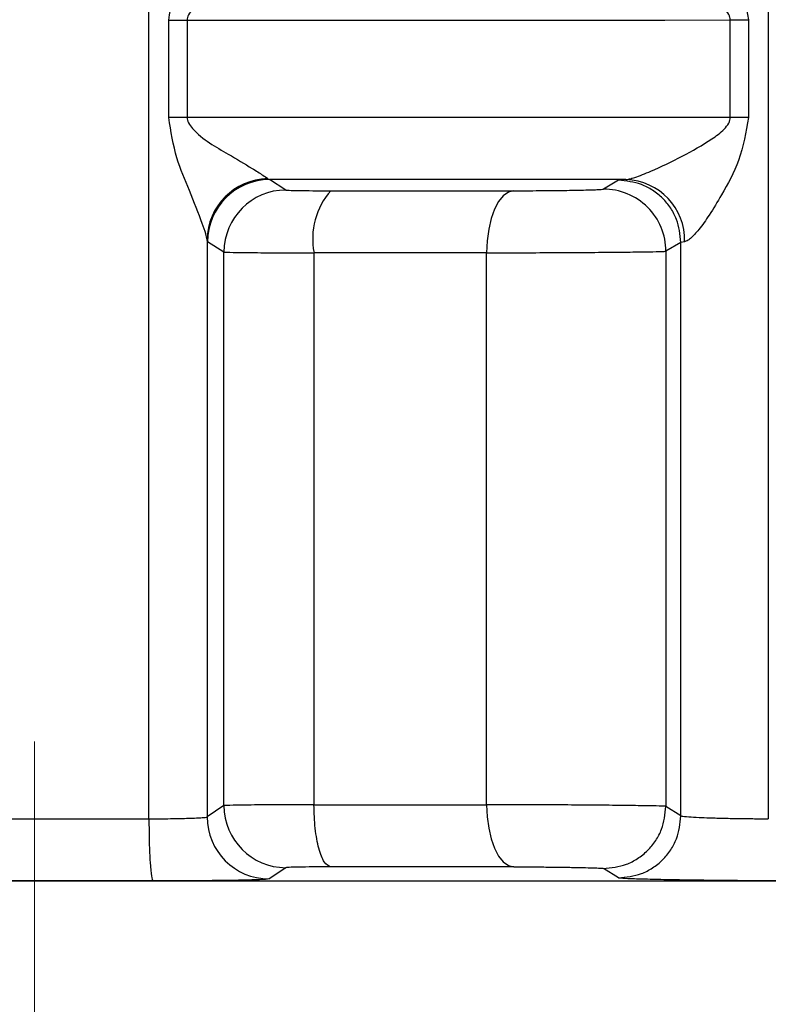
# Model space of a CAD drawing. Units: millimetres. Extents: x 50 to 2082, y 50 to 1435.
# Drawn here: x 822 to 837, y 376 to 396 of the extents above; entities that cross this region are included whole.
import ezdxf

# ---------------------------------------------------------------- set-up
doc = ezdxf.new("R2010")
doc.units = ezdxf.units.MM
doc.header["$LTSCALE"] = 5
doc.linetypes.add('CENTERX2', pattern=[20.32, 12.7, -2.54, 2.54, -2.54])
doc.styles.add('SLDTEXTSTYLE0', font='TXT', dxfattribs={"width": 0.75})
doc.dimstyles.new('SLDDIMSTYLE2', dxfattribs={"dimtxt": 17.5, "dimasz": 16.51, "dimexe": 0, "dimexo": 0.0625, "dimgap": 4.375, "dimtad": 1, "dimdec": 1, "dimlfac": 0.4, "dimrnd": 1e-09, "dimzin": 12, "dimdsep": 46, "dimtxsty": 'SLDTEXTSTYLE0', "dimsah": 1, "dimcen": 0.09, "dimadec": 0, "dimazin": 3, "dimtfac": 1, "dimtofl": 0, "dimtmove": 0, "dimatfit": 3, "dimfxl": 1, "dimfrac": 2, "dimtolj": 1, "dimtzin": 12, "dimarcsym": 0})

# ---------------------------------------------------------------- blocks, each defined once
blk = doc.blocks.new('_D_3')
at = {"color": 7, "linetype": 'Continuous', "lineweight": 0}
for p, q in [((827.432, 683.349), (1274.661, 683.349)), ((1269.661, 312.803), (1269.661, 683.349)), ((827.432, 312.803), (1274.661, 312.803))]:
    blk.add_line(p, q, dxfattribs=at)
at = {"color": 7, "linetype": 'Continuous', "lineweight": 18}
for points in [[(1269.661, 683.349), (1267.121, 666.839), (1272.201, 666.839)], [(1269.661, 312.803), (1272.201, 329.313), (1267.121, 329.313)]]:
    blk.add_solid(points, dxfattribs=at)
at = {"color": 7, "linetype": 'Continuous', "lineweight": 18, "insert": (1247.103, 468.982), "char_height": 17.5, "attachment_point": 1, "rotation": 90, "style": 'SLDTEXTSTYLE0'}
blk.add_mtext('147,5', dxfattribs=at)

msp = doc.modelspace()

# ---------------------------------------------------------------- linework, layer by layer
at = {"color": 7, "linetype": 'Continuous', "lineweight": 25}
for p, q in [((824.737, 379.998), (824.737, 422.419)), ((837.199, 418.396), (837.199, 379.999)), ((825.136, 394.114), (825.136, 396.077)), ((825.507, 396.077), (825.507, 394.114)), ((836.432, 394.115), (836.432, 396.079)), ((836.803, 396.079), (836.803, 394.115)), ((827.128, 392.884), (827.164, 392.865)), ((827.49, 392.656), (827.164, 392.865)), ((834.183, 392.852), (833.88, 392.673)), ((834.335, 392.866), (834.183, 392.852)), ((825.907, 391.653), (825.907, 380.037)), ((825.918, 391.615), (825.907, 391.653)), ((826.245, 391.407), (825.918, 391.615)), ((835.44, 391.602), (835.14, 391.423)), ((835.516, 391.616), (835.44, 391.602)), ((835.44, 380.058), (835.44, 391.602)), ((826.245, 380.263), (826.245, 391.407)), ((828.058, 391.392), (828.058, 380.28)), ((831.531, 380.281), (831.531, 391.392)), ((835.14, 391.423), (835.14, 380.248)), ((826.245, 380.263), (825.907, 380.037)), ((835.44, 380.058), (835.14, 380.248)), ((827.49, 379.013), (827.154, 378.787)), ((834.183, 378.809), (833.88, 378.998))]:
    msp.add_line(p, q, dxfattribs=at)
at = {"color": 7, "linetype": 'CENTERX2', "lineweight": 18, "ltscale": 2.5}
msp.add_line((822.432, 381.553), (822.432, 316.05), dxfattribs=at)
at = {"color": 7, "linetype": 'Continuous', "lineweight": 25, "flags": 128}
for points in [[(825.136, 396.077), (825.18, 396.077), (825.225, 396.077), (825.271, 396.077), (825.318, 396.077), (825.365, 396.077), (825.412, 396.077), (825.459, 396.077), (825.507, 396.077)], [(825.507, 396.077), (826.911, 396.077), (828.309, 396.078), (829.698, 396.078), (831.075, 396.078), (832.439, 396.078), (833.789, 396.078), (835.12, 396.078), (836.432, 396.079)], [(836.432, 396.079), (836.477, 396.079), (836.522, 396.079), (836.568, 396.079), (836.614, 396.079), (836.661, 396.079), (836.708, 396.079), (836.756, 396.079), (836.803, 396.079)], [(825.507, 394.114), (825.459, 394.114), (825.412, 394.114), (825.365, 394.114), (825.318, 394.114), (825.271, 394.114), (825.225, 394.114), (825.18, 394.114), (825.136, 394.114)], [(836.432, 394.115), (835.12, 394.115), (833.789, 394.115), (832.439, 394.115), (831.075, 394.115), (829.698, 394.114), (828.309, 394.114), (826.911, 394.114), (825.507, 394.114)], [(836.803, 394.115), (836.756, 394.115), (836.708, 394.115), (836.661, 394.115), (836.614, 394.115), (836.568, 394.115), (836.522, 394.115), (836.477, 394.115), (836.432, 394.115)], [(834.335, 392.866), (833.461, 392.866), (832.58, 392.865), (831.692, 392.865), (830.797, 392.865), (829.896, 392.865), (828.99, 392.865), (828.079, 392.865), (827.164, 392.865)], [(828.396, 392.641), (828.869, 392.641), (829.339, 392.641), (829.806, 392.641), (830.268, 392.641), (830.727, 392.641), (831.182, 392.642), (831.631, 392.642), (832.077, 392.642)], [(832.077, 392.642), (831.97, 392.614), (831.867, 392.541), (831.773, 392.424), (831.69, 392.268), (831.623, 392.08), (831.573, 391.866), (831.542, 391.634), (831.531, 391.392)], [(831.531, 391.392), (831.111, 391.392), (830.687, 391.392), (830.258, 391.392), (829.825, 391.392), (829.389, 391.392), (828.949, 391.392), (828.505, 391.392), (828.058, 391.392)], [(828.058, 380.28), (828.505, 380.28), (828.949, 380.28), (829.389, 380.28), (829.825, 380.28), (830.258, 380.28), (830.687, 380.28), (831.111, 380.281), (831.531, 380.281)], [(831.531, 380.281), (831.542, 380.039), (831.573, 379.807), (831.623, 379.593), (831.69, 379.404), (831.773, 379.249), (831.867, 379.132), (831.97, 379.058), (832.077, 379.03)], [(820.126, 379.998), (820.702, 379.998), (821.279, 379.998), (821.855, 379.998), (822.432, 379.998), (823.009, 379.998), (823.585, 379.998), (824.161, 379.998), (824.737, 379.998)], [(832.077, 379.03), (831.631, 379.03), (831.181, 379.03), (830.727, 379.03), (830.268, 379.03), (829.806, 379.03), (829.339, 379.03), (828.869, 379.03), (828.395, 379.03)], [(784.888, 378.763), (785.328, 378.76), (786.638, 378.758), (788.787, 378.755), (791.724, 378.753), (795.381, 378.751), (799.672, 378.75), (804.497, 378.748), (809.742, 378.747), (815.284, 378.747), (820.994, 378.746), (826.738, 378.746), (832.38, 378.747), (837.79, 378.748), (842.839, 378.749), (847.411, 378.751), (851.396, 378.752), (854.703, 378.754), (857.254, 378.757), (858.988, 378.759), (859.865, 378.762), (859.975, 378.763)], [(824.815, 378.748), (824.22, 378.747), (823.624, 378.747), (823.028, 378.747), (822.432, 378.747), (821.836, 378.747), (821.239, 378.747), (820.644, 378.747), (820.048, 378.748)]]:
    msp.add_lwpolyline(points, dxfattribs=at)
at = {"color": 7, "linetype": 'Continuous', "lineweight": 25}
for centre, radius, start, end in [((827.154, 391.638), 1.247, 91.2068, 179.2841), ((827.168, 391.615), 1.25, 90.1709, 179.9756), ((834.294, 391.645), 1.222, 358.6675, 88.1029), ((827.496, 391.406), 1.25, 90.2583, 179.9763), ((833.89, 391.422), 1.25, 0.0204, 90.4536), ((829.496, 391.674), 1.465, 138.6878, 191.1113), ((827.496, 380.264), 1.25, 180.0244, 269.7406), ((827.158, 380.037), 1.25, 180.0251, 269.8299)]:
    msp.add_arc(centre, radius, start, end, dxfattribs=at)
for points, knots in [([(825.136, 396.077), (825.179, 396.353), (825.261, 396.87), (825.554, 397.544), (825.753, 398.05), (825.878, 398.395), (825.899, 398.496), (825.907, 398.539)], [0, 0, 0, 0, 0.282448, 0.529461, 0.766907, 0.897972, 1, 1, 1, 1]), ([(835.516, 398.579), (835.533, 398.574), (835.567, 398.565), (835.661, 398.495), (835.813, 398.327), (836.029, 398.024), (836.305, 397.559), (836.653, 396.922), (836.751, 396.372), (836.803, 396.079)], [0, 0, 0, 0, 0.042415, 0.087228, 0.189582, 0.316142, 0.471506, 0.718283, 1, 1, 1, 1]), ([(827.128, 397.309), (827.099, 397.286), (827.033, 397.236), (826.757, 397.067), (826.475, 396.899), (826.139, 396.693), (825.891, 396.534), (825.643, 396.34), (825.543, 396.21), (825.511, 396.132), (825.508, 396.095), (825.507, 396.077)], [0, 0, 0, 0, 0.118316, 0.266741, 0.5293, 0.572966, 0.783129, 0.900097, 0.956143, 0.979151, 1, 1, 1, 1]), ([(836.432, 396.079), (836.431, 396.097), (836.427, 396.136), (836.391, 396.22), (836.129, 396.532), (835.553, 396.814), (834.921, 397.13), (834.563, 397.271), (834.402, 397.32), (834.357, 397.326), (834.335, 397.329)], [0, 0, 0, 0, 0.02048, 0.043361, 0.10009, 0.470843, 0.733116, 0.880889, 0.942844, 1, 1, 1, 1]), ([(825.907, 391.653), (825.9, 391.69), (825.885, 391.772), (825.771, 392.095), (825.568, 392.615), (825.261, 393.321), (825.179, 393.838), (825.136, 394.114)], [0, 0, 0, 0, 0.08872, 0.194317, 0.470331, 0.717426, 1, 1, 1, 1]), ([(825.507, 394.114), (825.508, 394.097), (825.511, 394.06), (825.543, 393.981), (825.775, 393.687), (826.281, 393.42), (826.756, 393.124), (827.033, 392.956), (827.099, 392.906), (827.128, 392.884)], [0, 0, 0, 0, 0.02083, 0.043848, 0.099986, 0.469925, 0.732787, 0.881465, 1, 1, 1, 1]), ([(834.335, 392.866), (834.357, 392.869), (834.402, 392.874), (834.563, 392.923), (834.92, 393.065), (835.465, 393.326), (835.966, 393.608), (836.277, 393.836), (836.391, 393.974), (836.427, 394.057), (836.431, 394.097), (836.432, 394.115)], [0, 0, 0, 0, 0.057042, 0.11889, 0.26644, 0.528458, 0.782406, 0.899989, 0.956668, 0.979532, 1, 1, 1, 1]), ([(836.803, 394.115), (836.751, 393.822), (836.653, 393.272), (836.305, 392.634), (836.029, 392.17), (835.813, 391.867), (835.661, 391.7), (835.567, 391.63), (835.533, 391.62), (835.516, 391.616)], [0, 0, 0, 0, 0.281725, 0.528542, 0.683876, 0.810417, 0.912764, 0.95758, 1, 1, 1, 1]), ([(835.44, 391.602), (835.423, 391.76), (835.397, 392.003), (835.24, 392.295), (835.078, 392.495), (834.876, 392.656), (834.584, 392.812), (834.341, 392.836), (834.183, 392.852)], [0, 0, 0, 0, 0.2393796, 0.368311, 0.5, 0.631689, 0.7606205, 1, 1, 1, 1]), ([(827.49, 392.656), (827.505, 392.654), (827.534, 392.65), (827.738, 392.645), (828.023, 392.642), (828.271, 392.641), (828.396, 392.641)], [0, 0, 0, 0, 0.251427, 0.500082, 0.750217, 1, 1, 1, 1]), ([(832.077, 392.642), (832.246, 392.642), (832.488, 392.642), (832.825, 392.645), (833.048, 392.647), (833.255, 392.651), (833.52, 392.656), (833.684, 392.661), (833.795, 392.666), (833.856, 392.669), (833.87, 392.671), (833.88, 392.673)], [0, 0, 0, 0, 0.213456, 0.304219, 0.390146, 0.477002, 0.569716, 0.790088, 0.819911, 0.879278, 1, 1, 1, 1]), ([(826.245, 391.407), (826.285, 391.404), (826.36, 391.4), (826.817, 391.395), (827.394, 391.392), (827.844, 391.392), (828.058, 391.392)], [0, 0, 0, 0, 0.283999, 0.545367, 0.78405, 1, 1, 1, 1]), ([(831.531, 391.392), (831.709, 391.393), (832.075, 391.393), (832.689, 391.395), (833.33, 391.398), (833.932, 391.403), (834.441, 391.408), (834.822, 391.412), (835.078, 391.418), (835.12, 391.421), (835.14, 391.423)], [0, 0, 0, 0, 0.114936, 0.236598, 0.364979, 0.500075, 0.625056, 0.750037, 0.875018, 1, 1, 1, 1]), ([(828.058, 380.28), (827.845, 380.28), (827.395, 380.279), (826.818, 380.276), (826.36, 380.271), (826.285, 380.266), (826.245, 380.263)], [0, 0, 0, 0, 0.215476, 0.454002, 0.715528, 1, 1, 1, 1]), ([(835.14, 380.248), (835.12, 380.25), (835.078, 380.253), (834.822, 380.259), (834.441, 380.264), (833.953, 380.27), (833.391, 380.275), (832.781, 380.278), (832.136, 380.28), (831.735, 380.281), (831.531, 380.281)], [0, 0, 0, 0, 0.124978, 0.249956, 0.374934, 0.499913, 0.618805, 0.741785, 0.86885, 1, 1, 1, 1]), ([(833.88, 378.998), (834.038, 379.014), (834.281, 379.038), (834.575, 379.193), (834.777, 379.354), (834.94, 379.555), (835.097, 379.847), (835.123, 380.09), (835.14, 380.248)], [0, 0, 0, 0, 0.239345, 0.368289, 0.5, 0.631712, 0.760655, 1, 1, 1, 1]), ([(824.737, 379.998), (824.868, 379.998), (825.143, 380), (825.523, 380.007), (825.764, 380.017), (825.883, 380.027), (825.899, 380.034), (825.907, 380.037)], [0, 0, 0, 0, 0.213001, 0.450439, 0.712256, 0.853042, 1, 1, 1, 1]), ([(834.183, 378.809), (834.341, 378.825), (834.584, 378.849), (834.876, 379.005), (835.078, 379.166), (835.24, 379.366), (835.397, 379.658), (835.423, 379.901), (835.44, 380.058)], [0, 0, 0, 0, 0.239371, 0.368297, 0.499981, 0.631669, 0.760602, 1, 1, 1, 1]), ([(835.44, 380.058), (835.441, 380.058), (835.443, 380.056), (835.469, 380.049), (835.571, 380.038), (835.783, 380.027), (836.029, 380.017), (836.308, 380.009), (836.618, 380.004), (836.923, 380), (837.108, 379.999), (837.199, 379.999)], [0, 0, 0, 0, 0.025369, 0.075612, 0.249953, 0.386155, 0.499971, 0.631842, 0.759135, 0.881853, 1, 1, 1, 1]), ([(828.395, 379.03), (828.271, 379.029), (828.023, 379.029), (827.738, 379.025), (827.534, 379.02), (827.505, 379.016), (827.49, 379.013)], [0, 0, 0, 0, 0.249797, 0.499937, 0.748588, 1, 1, 1, 1]), ([(832.077, 379.03), (832.176, 379.03), (832.369, 379.03), (832.683, 379.028), (832.991, 379.025), (833.277, 379.02), (833.531, 379.015), (833.72, 379.009), (833.849, 379.004), (833.87, 379), (833.88, 378.998)], [0, 0, 0, 0, 0.129586, 0.249854, 0.370569, 0.501208, 0.625044, 0.750655, 0.875355, 1, 1, 1, 1]), ([(827.154, 378.787), (827.112, 378.781), (827.029, 378.771), (826.495, 378.758), (825.733, 378.749), (825.121, 378.748), (824.815, 378.748)], [0, 0, 0, 0, 0.249525, 0.499995, 0.749948, 1, 1, 1, 1]), ([(837.699, 378.749), (837.507, 378.749), (837.121, 378.75), (836.5, 378.753), (835.893, 378.759), (835.334, 378.767), (834.853, 378.777), (834.488, 378.787), (834.24, 378.798), (834.202, 378.805), (834.183, 378.809)], [0, 0, 0, 0, 0.124987, 0.24995, 0.375214, 0.499955, 0.625781, 0.749976, 0.876069, 1, 1, 1, 1])]:
    msp.add_open_spline(points, degree=3, knots=knots, dxfattribs=at)
for points in [[(828.395, 379.03), (828.351, 379.051), (828.262, 379.093), (828.151, 379.384), (828.073, 379.794), (828.063, 380.118), (828.058, 380.28)], [(824.737, 379.998), (824.738, 379.836), (824.741, 379.512), (824.759, 379.102), (824.785, 378.811), (824.805, 378.769), (824.815, 378.748)]]:
    msp.add_open_spline(points, degree=3, dxfattribs=at)

# ---------------------------------------------------------------- dimensions: what is measured, and where the dimension line sits
at = {"color": 7, "linetype": 'Continuous', "lineweight": 18}
dim = msp.add_linear_dim(base=(1269.661, 683.349), p1=(822.432, 312.803), p2=(822.432, 683.349), angle=270, text='147,5', dimstyle='SLDDIMSTYLE2', dxfattribs=at)
dim.commit()
dim.dimension.update_dxf_attribs({"geometry": '_D_3', "text_midpoint": (1269.661, 498.076), "dimtype": 160})

doc.saveas('drawing.dxf')
